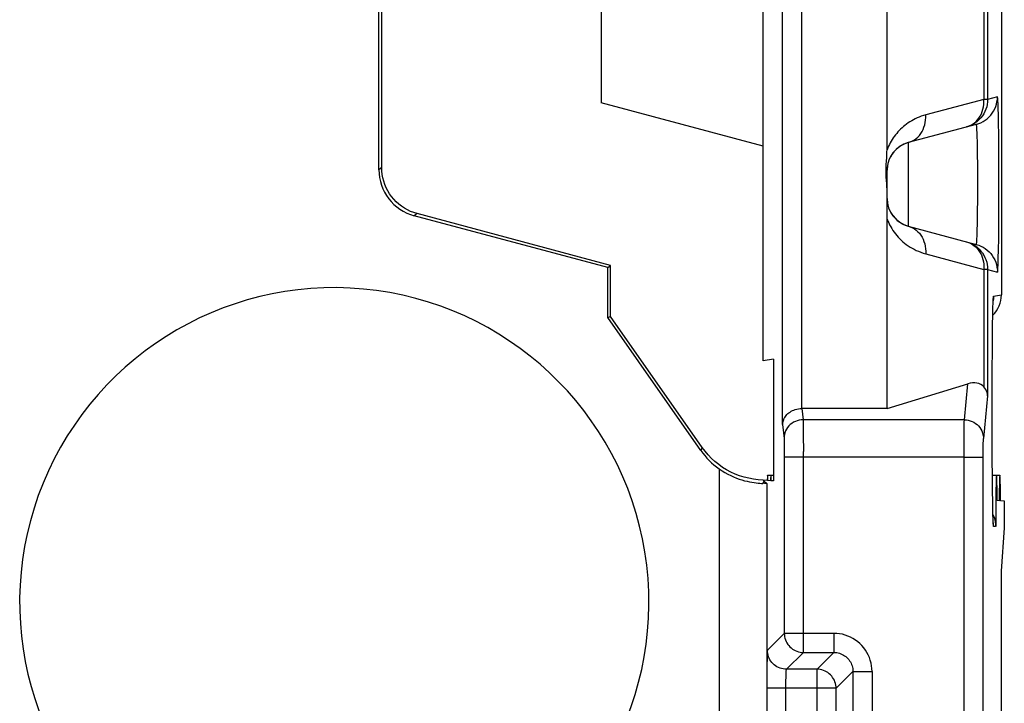
# Model space of a CAD drawing. Units: millimetres. Extents: x -59 to 59, y -36 to 36.
# Drawn here: x -33 to -22, y 4 to 12 of the extents above; entities that cross this region are included whole.
import ezdxf

# ---------------------------------------------------------------- set-up
doc = ezdxf.new("R2010")
doc.units = ezdxf.units.MM
doc.header["$LTSCALE"] = 16.335
doc.layers.get('0').update_dxf_attribs({"linetype": 'CONTINUOUS'})
doc.layers.add('DRAFT', color=7, linetype='CONTINUOUS')
doc.layers.add('RACCORDO', color=7, linetype='CONTINUOUS')

msp = doc.modelspace()

# ---------------------------------------------------------------- linework, layer by layer
at = {"color": 250, "linetype": 'CONTINUOUS'}
for p, q in [((-24.796, 7.332), (-24.796, 15.168)), ((-24.596, 15), (-24.596, 7.5)), ((-23.478, 10.288), (-23.478, 9.412)), ((-29, 10.027), (-29.03, 10.004)), ((-28.629, 9.544), (-28.659, 9.521)), ((-24.593, 7.5), (-24.581, 7.382)), ((-22.889, 7.382), (-24.581, 7.382)), ((-24.581, 7.366), (-24.58, 7.342)), ((-24.58, 7.342), (-24.58, 7.309)), ((-24.796, 7.332), (-24.781, 7.185)), ((-24.58, 7.309), (-24.579, 7.221)), ((-24.78, 7.157), (-24.779, 7.139)), ((-24.779, 7.139), (-24.779, 7.117)), ((-24.579, 7.221), (-24.578, 7.05)), ((-24.779, 7.117), (-24.779, 7.078)), ((-24.779, 7.078), (-24.778, 7.034)), ((-24.778, 7.034), (-24.778, 5.142)), ((-24.578, 4.942), (-24.578, 7.05)), ((-22.892, 6.988), (-24.778, 6.988)), ((-25.462, 6.868), (-25.462, -6.817)), ((-25.002, 6.715), (-24.989, 6.739)), ((-24.962, 6.712), (-24.961, 4.668)), ((-24.778, 5.142), (-24.955, 4.966)), ((-24.258, 5.142), (-24.778, 5.142)), ((-24.258, 5.142), (-24.258, 4.942)), ((-24.578, 4.942), (-24.755, 4.766)), ((-24.578, 4.942), (-24.258, 4.942)), ((-24.434, 4.766), (-24.258, 4.942)), ((-24.434, 4.766), (-24.755, 4.766)), ((-24.434, -4.766), (-24.434, 4.766)), ((-24.761, 4.617), (-24.761, 4.649)), ((-24.234, 4.566), (-24.058, 4.742)), ((-24.058, 4.742), (-24.058, -4.742)), ((-24.058, 4.742), (-23.858, 4.742)), ((-23.858, 4.742), (-23.858, -4.742)), ((-24.962, 4.566), (-24.962, -4.566)), ((-24.234, 4.566), (-24.962, 4.566)), ((-24.762, 4.583), (-24.761, 4.617)), ((-24.762, -4.583), (-24.762, 4.583)), ((-24.234, -4.566), (-24.234, 4.566))]:
    msp.add_line(p, q, dxfattribs=at)
at = {"color": 7, "linetype": 'CONTINUOUS'}
for p, q in [((-29.03, 10.004), (-29.03, 12.496)), ((-29, 10.027), (-29, 12.473)), ((-26.7, 11.794), (-26.7, 10.706)), ((-26.63, 8.977), (-28.659, 9.521)), ((-26.6, 9), (-28.629, 9.544)), ((-23.7, 7.5), (-24.596, 7.5)), ((-24.989, 6.739), (-24.962, 6.712)), ((-24.953, 6.8), (-24.892, 6.8)), ((-22.595, 6.8), (-22.517, 6.8)), ((-22.525, 6.533), (-22.545, 6.535)), ((-22.47, 6.529), (-22.51, 6.532)), ((-22.47, 6.25), (-22.47, 6.529)), ((-22.5, 5.794), (-22.47, 6.25)), ((-24.96, 4.82), (-24.961, 4.764)), ((-24.961, 4.764), (-24.961, 4.668)), ((-24.961, 4.668), (-24.962, 4.566))]:
    msp.add_line(p, q, dxfattribs=at)
for points in [[(-28.629, 9.544), (-28.664, 9.554), (-28.698, 9.567), (-28.731, 9.583), (-28.762, 9.601), (-28.793, 9.621), (-28.822, 9.644), (-28.849, 9.668), (-28.874, 9.694), (-28.897, 9.722), (-28.918, 9.752), (-28.936, 9.783), (-28.953, 9.815), (-28.967, 9.849), (-28.979, 9.883), (-28.988, 9.919), (-28.995, 9.955), (-28.999, 9.991), (-29, 10.027)], [(-24.796, 7.332), (-24.795, 7.343), (-24.794, 7.354), (-24.791, 7.365), (-24.788, 7.375), (-24.784, 7.386), (-24.779, 7.397), (-24.773, 7.407), (-24.766, 7.417), (-24.759, 7.427), (-24.75, 7.437), (-24.74, 7.446), (-24.73, 7.455), (-24.718, 7.463), (-24.706, 7.471), (-24.693, 7.478), (-24.678, 7.484), (-24.663, 7.489), (-24.647, 7.494), (-24.63, 7.497), (-24.613, 7.499), (-24.596, 7.5)], [(-25.462, 6.868), (-25.431, 6.847), (-25.4, 6.828), (-25.369, 6.811), (-25.339, 6.796), (-25.309, 6.782), (-25.28, 6.77), (-25.251, 6.76), (-25.222, 6.751), (-25.195, 6.743), (-25.168, 6.737), (-25.142, 6.731), (-25.117, 6.727), (-25.094, 6.723), (-25.072, 6.72), (-25.051, 6.718), (-25.033, 6.717), (-25.016, 6.715), (-25.002, 6.715)], [(-24.955, 4.966), (-24.955, 4.963), (-24.956, 4.958), (-24.956, 4.95), (-24.957, 4.94), (-24.958, 4.926), (-24.958, 4.91), (-24.959, 4.891), (-24.959, 4.869), (-24.96, 4.82)], [(-24.234, 4.566), (-24.235, 4.583), (-24.237, 4.6), (-24.241, 4.618), (-24.247, 4.634), (-24.253, 4.65), (-24.261, 4.666), (-24.271, 4.681), (-24.281, 4.695), (-24.293, 4.707), (-24.306, 4.719), (-24.32, 4.73), (-24.335, 4.739), (-24.35, 4.747), (-24.367, 4.754), (-24.383, 4.759), (-24.4, 4.763), (-24.417, 4.765), (-24.434, 4.766)]]:
    msp.add_lwpolyline(points, dxfattribs=at)
at = {"color": 250, "linetype": 'CONTINUOUS'}
for points in [[(-24.581, 7.382), (-24.602, 7.381), (-24.623, 7.378), (-24.643, 7.372), (-24.662, 7.365), (-24.681, 7.355), (-24.699, 7.344), (-24.715, 7.331), (-24.73, 7.317), (-24.743, 7.301), (-24.754, 7.283), (-24.764, 7.265), (-24.771, 7.246), (-24.777, 7.226), (-24.78, 7.206), (-24.781, 7.185)], [(-24.581, 7.382), (-24.581, 7.375), (-24.581, 7.366)], [(-24.781, 7.185), (-24.781, 7.182), (-24.781, 7.177), (-24.78, 7.172), (-24.78, 7.165), (-24.78, 7.157)], [(-24.778, 5.142), (-24.777, 5.125), (-24.775, 5.107), (-24.771, 5.09), (-24.766, 5.074), (-24.76, 5.058), (-24.751, 5.042), (-24.742, 5.027), (-24.731, 5.014), (-24.72, 5.001), (-24.707, 4.989), (-24.693, 4.978), (-24.678, 4.969), (-24.663, 4.961), (-24.647, 4.954), (-24.63, 4.949), (-24.613, 4.945), (-24.596, 4.943), (-24.578, 4.942)], [(-23.858, 4.742), (-23.859, 4.772), (-23.863, 4.802), (-23.868, 4.831), (-23.876, 4.86), (-23.886, 4.888), (-23.898, 4.916), (-23.911, 4.942), (-23.927, 4.967), (-23.945, 4.991), (-23.965, 5.014), (-23.986, 5.035), (-24.008, 5.055), (-24.032, 5.072), (-24.058, 5.088), (-24.084, 5.102), (-24.112, 5.114), (-24.14, 5.124), (-24.169, 5.132), (-24.198, 5.137), (-24.228, 5.141), (-24.258, 5.142)], [(-24.755, 4.766), (-24.772, 4.766), (-24.789, 4.769), (-24.806, 4.772), (-24.823, 4.778), (-24.839, 4.784), (-24.855, 4.792), (-24.869, 4.802), (-24.883, 4.812), (-24.896, 4.824), (-24.908, 4.837), (-24.918, 4.851), (-24.928, 4.866), (-24.936, 4.881), (-24.943, 4.897), (-24.948, 4.914), (-24.952, 4.931), (-24.954, 4.948), (-24.955, 4.966)], [(-24.258, 4.942), (-24.243, 4.942), (-24.228, 4.94), (-24.213, 4.937), (-24.199, 4.933), (-24.185, 4.928), (-24.171, 4.922), (-24.158, 4.915), (-24.145, 4.907), (-24.133, 4.898), (-24.122, 4.889), (-24.111, 4.878), (-24.102, 4.867), (-24.093, 4.855), (-24.085, 4.842), (-24.078, 4.829), (-24.072, 4.815), (-24.067, 4.801), (-24.063, 4.787), (-24.06, 4.772), (-24.058, 4.757), (-24.058, 4.742)], [(-24.761, 4.649), (-24.76, 4.679), (-24.76, 4.693), (-24.76, 4.706), (-24.759, 4.718), (-24.759, 4.728), (-24.758, 4.738), (-24.758, 4.746), (-24.757, 4.753), (-24.756, 4.758), (-24.756, 4.762), (-24.755, 4.765), (-24.755, 4.766)]]:
    msp.add_lwpolyline(points, dxfattribs=at)
at = {"color": 7, "linetype": 'CONTINUOUS'}
for centre, radius, start, end in [((-23.4, 9.998), 0.3, 104.9998, 175.1975), ((-23.4, 9.702), 0.3, 205, 255), ((-29.498, 5.467), 3.3, 291.2975, 233.2188)]:
    msp.add_arc(centre, radius, start, end, dxfattribs=at)
for centre, major_axis, ratio, start_param, end_param in [((-28.53, 10.004), (0.397, 0.304), 0.999758, 2.487211, 3.795974), ((-24.999, 7.52), (0.369, 0.71), 0.999806, -3.621479, -3.278323), ((-25.462, 6.712), (0.5, 0), 0.017455, 0.017453, 0.403437), ((-22.517, 6.3), (0, 0.5), 0.017455, 5.195186, 7.36813)]:
    msp.add_ellipse(centre, major_axis=major_axis, ratio=ratio, start_param=start_param, end_param=end_param, dxfattribs=at)
at = {"layer": 'DRAFT', "color": 7, "linetype": 'CONTINUOUS'}
for p, q in [((-25, 8), (-25, 14.5)), ((-25, 10.25), (-26.7, 10.706)), ((-26.63, 8.977), (-26.6, 9)), ((-26.6, 8.464), (-26.6, 9)), ((-26.63, 8.454), (-26.63, 8.977)), ((-26.63, 8.454), (-26.6, 8.464)), ((-24.892, 8.019), (-25, 8)), ((-24.892, 8.019), (-24.892, 6.741)), ((-24.922, 6.743), (-24.949, 6.746)), ((-24.892, 6.741), (-24.914, 6.742))]:
    msp.add_line(p, q, dxfattribs=at)
for centre, start_param, end_param in [((-24.953, 6.3), -0.47112, 0.468066), ((-24.918, 6.3), -0.484444, 0.48139)]:
    msp.add_ellipse(centre, major_axis=(0, 0.5), ratio=0.017455, start_param=start_param, end_param=end_param, dxfattribs=at)
at = {"layer": 'RACCORDO', "color": 7, "linetype": 'CONTINUOUS'}
for p, q in [((-22.501, 13.808), (-22.501, 8.692)), ((-23.7, 10.214), (-23.7, 12.286)), ((-22.764, 10.479), (-23.478, 10.288)), ((-23.71, 10.042), (-23.709, 10.059)), ((-23.709, 10.059), (-23.707, 10.094)), ((-23.7, 9.488), (-23.7, 9.998)), ((-23.7, 7.5), (-23.7, 9.486)), ((-23.478, 9.412), (-22.764, 9.221)), ((-22.589, 8.573), (-22.588, 8.593)), ((-22.589, 8.551), (-22.589, 8.573)), ((-22.588, 8.593), (-22.587, 8.609)), ((-22.587, 8.618), (-22.587, 8.625)), ((-22.587, 8.609), (-22.587, 8.618)), ((-22.591, 8.464), (-22.59, 8.516)), ((-22.59, 8.516), (-22.589, 8.551)), ((-25.654, 7.061), (-26.63, 8.454)), ((-25.639, 7.091), (-26.6, 8.464)), ((-22.594, 8.278), (-22.593, 8.392)), ((-22.593, 8.392), (-22.591, 8.464)), ((-22.595, 8.113), (-22.594, 8.278)), ((-22.596, 7.91), (-22.595, 8.113)), ((-22.596, 6.969), (-22.596, 7.91)), ((-23.7, 7.5), (-22.852, 7.759)), ((-22.595, 6.783), (-22.596, 6.969)), ((-25, 6.75), (-24.989, 6.739)), ((-24.959, 6.746), (-25, 6.75)), ((-22.594, 6.635), (-22.595, 6.783)), ((-22.592, 6.523), (-22.594, 6.635)), ((-22.591, 6.454), (-22.592, 6.523)), ((-22.59, 6.406), (-22.591, 6.454)), ((-22.589, 6.374), (-22.59, 6.406)), ((-22.589, 6.389), (-22.586, 6.383)), ((-22.588, 6.354), (-22.589, 6.374)), ((-22.588, 6.337), (-22.588, 6.354)), ((-22.587, 6.328), (-22.588, 6.337)), ((-22.587, 6.32), (-22.587, 6.328)), ((-22.586, 6.314), (-22.587, 6.32)), ((-22.586, 6.309), (-22.586, 6.314)), ((-22.586, 6.305), (-22.586, 6.305)), ((-22.5, -5.794), (-22.5, 5.794))]:
    msp.add_line(p, q, dxfattribs=at)
at = {"layer": 'RACCORDO', "color": 250, "linetype": 'CONTINUOUS'}
for p, q in [((-22.685, 11.759), (-22.685, 10.741)), ((-22.645, 11.759), (-22.645, 10.741)), ((-22.685, 10.741), (-23.295, 10.578)), ((-22.645, 10.741), (-22.685, 10.741)), ((-22.542, 10.769), (-22.645, 10.741)), ((-22.532, 10.581), (-22.534, 10.647)), ((-22.531, 10.501), (-22.532, 10.581)), ((-22.867, 10.452), (-22.845, 10.459)), ((-22.529, 10.362), (-22.531, 10.501)), ((-22.753, 10.297), (-22.754, 10.351)), ((-22.527, 10.146), (-22.529, 10.362)), ((-22.752, 10.235), (-22.753, 10.297)), ((-22.75, 10.166), (-22.752, 10.235)), ((-22.749, 10.053), (-22.75, 10.166)), ((-22.526, 9.91), (-22.527, 10.146)), ((-22.748, 9.933), (-22.749, 10.053)), ((-22.748, 9.809), (-22.748, 9.933)), ((-22.526, 9.67), (-22.526, 9.91)), ((-22.749, 9.686), (-22.748, 9.809)), ((-22.75, 9.57), (-22.749, 9.686)), ((-22.528, 9.442), (-22.526, 9.67)), ((-22.751, 9.499), (-22.75, 9.57)), ((-22.752, 9.433), (-22.751, 9.499)), ((-22.529, 9.289), (-22.528, 9.442)), ((-22.867, 9.248), (-22.845, 9.241)), ((-22.531, 9.158), (-22.529, 9.289)), ((-23.295, 9.122), (-22.685, 8.959)), ((-22.685, 8.959), (-22.685, 7.726)), ((-22.645, 8.959), (-22.685, 8.959)), ((-22.645, 8.959), (-22.645, 7.633)), ((-22.645, 8.959), (-22.542, 8.931)), ((-22.582, 8.678), (-22.501, 8.692)), ((-22.588, 8.604), (-22.587, 8.616)), ((-22.588, 8.593), (-22.588, 8.594)), ((-22.59, 8.525), (-22.59, 8.542)), ((-22.59, 8.511), (-22.59, 8.516)), ((-22.594, 8.273), (-22.594, 8.278)), ((-22.596, 7.866), (-22.596, 7.866)), ((-22.889, 7.382), (-22.852, 7.759)), ((-22.645, 7.633), (-22.689, 7.185)), ((-22.892, 7.168), (-22.891, 7.268)), ((-22.891, 7.268), (-22.89, 7.326)), ((-22.892, 6.988), (-22.892, 7.168)), ((-22.691, 7.117), (-22.691, 7.139)), ((-25.639, 7.091), (-25.654, 7.061)), ((-22.692, 7.091), (-22.691, 7.117)), ((-22.692, 7.049), (-22.692, 7.091)), ((-22.692, 6.988), (-22.692, 7.049)), ((-22.596, 7.067), (-22.596, 7.067)), ((-22.892, -7.05), (-22.892, 6.988)), ((-22.892, 6.988), (-22.692, 6.988)), ((-22.692, -7.034), (-22.692, 6.988)), ((-22.596, 6.962), (-22.596, 6.969)), ((-22.595, 6.801), (-22.595, 6.808)), ((-22.595, 6.758), (-22.595, 6.783)), ((-22.594, 6.619), (-22.594, 6.635)), ((-22.59, 6.424), (-22.59, 6.429)), ((-22.59, 6.398), (-22.59, 6.406)), ((-22.589, 6.389), (-22.59, 6.398)), ((-22.588, 6.346), (-22.588, 6.354)), ((-22.561, 6.262), (-22.582, 6.264))]:
    msp.add_line(p, q, dxfattribs=at)
for points in [[(-22.645, 10.741), (-22.646, 10.715), (-22.649, 10.689), (-22.655, 10.664), (-22.663, 10.639), (-22.673, 10.615), (-22.685, 10.591), (-22.699, 10.569), (-22.715, 10.549), (-22.733, 10.529), (-22.752, 10.512), (-22.773, 10.496), (-22.795, 10.482), (-22.818, 10.47), (-22.842, 10.459), (-22.867, 10.452)], [(-22.845, 10.459), (-22.824, 10.468), (-22.804, 10.48), (-22.785, 10.493), (-22.767, 10.509), (-22.751, 10.527), (-22.736, 10.546), (-22.723, 10.567), (-22.711, 10.589), (-22.702, 10.613), (-22.695, 10.637), (-22.689, 10.662), (-22.686, 10.688), (-22.684, 10.715), (-22.685, 10.741)], [(-22.764, 10.479), (-22.739, 10.487), (-22.715, 10.497), (-22.692, 10.509), (-22.67, 10.523), (-22.649, 10.539), (-22.63, 10.557), (-22.612, 10.576), (-22.596, 10.597), (-22.582, 10.619), (-22.57, 10.642), (-22.56, 10.666), (-22.552, 10.691), (-22.547, 10.717), (-22.543, 10.743), (-22.542, 10.769)], [(-22.534, 10.647), (-22.535, 10.676), (-22.536, 10.7), (-22.537, 10.721), (-22.538, 10.739), (-22.539, 10.752), (-22.54, 10.762), (-22.541, 10.767), (-22.542, 10.769)], [(-23.295, 10.578), (-23.318, 10.571), (-23.341, 10.564), (-23.362, 10.556), (-23.383, 10.547), (-23.404, 10.537), (-23.423, 10.527), (-23.442, 10.517), (-23.461, 10.506), (-23.478, 10.494), (-23.496, 10.482), (-23.512, 10.469), (-23.528, 10.456), (-23.543, 10.443), (-23.558, 10.429), (-23.573, 10.414), (-23.586, 10.4), (-23.599, 10.384), (-23.612, 10.369), (-23.624, 10.353), (-23.636, 10.337), (-23.647, 10.32), (-23.657, 10.303), (-23.667, 10.286), (-23.676, 10.268), (-23.685, 10.251), (-23.693, 10.233), (-23.7, 10.214)], [(-23.478, 10.288), (-23.456, 10.295), (-23.435, 10.305), (-23.414, 10.316), (-23.395, 10.33), (-23.378, 10.346), (-23.361, 10.363), (-23.346, 10.382), (-23.333, 10.403), (-23.322, 10.425), (-23.313, 10.449), (-23.305, 10.473), (-23.3, 10.499), (-23.296, 10.525), (-23.295, 10.551), (-23.295, 10.578)], [(-22.754, 10.351), (-22.755, 10.375), (-22.756, 10.396), (-22.757, 10.416), (-22.758, 10.433), (-22.759, 10.447), (-22.76, 10.459), (-22.761, 10.468), (-22.762, 10.474), (-22.763, 10.478), (-22.764, 10.479)], [(-23.7, 9.486), (-23.692, 9.466), (-23.683, 9.446), (-23.673, 9.426), (-23.662, 9.406), (-23.651, 9.387), (-23.639, 9.368), (-23.626, 9.349), (-23.612, 9.331), (-23.598, 9.314), (-23.583, 9.297), (-23.568, 9.281), (-23.551, 9.265), (-23.534, 9.249), (-23.516, 9.234), (-23.498, 9.22), (-23.479, 9.206), (-23.459, 9.193), (-23.438, 9.181), (-23.416, 9.169), (-23.394, 9.158), (-23.371, 9.148), (-23.346, 9.138), (-23.321, 9.13), (-23.295, 9.122)], [(-23.478, 9.412), (-23.456, 9.405), (-23.435, 9.395), (-23.414, 9.384), (-23.395, 9.37), (-23.378, 9.354), (-23.361, 9.337), (-23.346, 9.318), (-23.333, 9.297), (-23.322, 9.275), (-23.313, 9.251), (-23.305, 9.227), (-23.3, 9.201), (-23.296, 9.175), (-23.295, 9.149), (-23.295, 9.122)], [(-22.764, 9.221), (-22.763, 9.222), (-22.762, 9.226), (-22.761, 9.232), (-22.76, 9.241), (-22.759, 9.253), (-22.758, 9.267), (-22.757, 9.284), (-22.756, 9.304), (-22.755, 9.325), (-22.754, 9.349), (-22.754, 9.375), (-22.752, 9.433)], [(-22.867, 9.248), (-22.842, 9.241), (-22.818, 9.23), (-22.795, 9.218), (-22.773, 9.204), (-22.752, 9.188), (-22.733, 9.171), (-22.715, 9.151), (-22.699, 9.131), (-22.685, 9.109), (-22.673, 9.085), (-22.663, 9.061), (-22.655, 9.036), (-22.649, 9.011), (-22.646, 8.985), (-22.645, 8.959)], [(-22.845, 9.241), (-22.824, 9.232), (-22.804, 9.22), (-22.785, 9.207), (-22.767, 9.191), (-22.751, 9.173), (-22.736, 9.154), (-22.723, 9.133), (-22.711, 9.111), (-22.702, 9.087), (-22.695, 9.063), (-22.689, 9.038), (-22.686, 9.012), (-22.684, 8.985), (-22.685, 8.959)], [(-22.764, 9.221), (-22.739, 9.213), (-22.715, 9.203), (-22.692, 9.191), (-22.67, 9.177), (-22.649, 9.161), (-22.63, 9.143), (-22.612, 9.124), (-22.596, 9.103), (-22.582, 9.081), (-22.57, 9.058), (-22.56, 9.034), (-22.552, 9.009), (-22.547, 8.983), (-22.543, 8.957), (-22.542, 8.931)], [(-22.542, 8.931), (-22.541, 8.933), (-22.54, 8.938), (-22.539, 8.948), (-22.538, 8.961), (-22.537, 8.979), (-22.536, 9), (-22.535, 9.024), (-22.534, 9.053), (-22.533, 9.084), (-22.531, 9.158)], [(-22.587, 8.618), (-22.587, 8.635), (-22.586, 8.65), (-22.585, 8.662), (-22.584, 8.671), (-22.583, 8.676), (-22.582, 8.678)], [(-22.582, 8.678), (-22.583, 8.65), (-22.586, 8.629)], [(-22.89, 7.326), (-22.89, 7.355), (-22.89, 7.366), (-22.889, 7.375), (-22.889, 7.382)], [(-22.889, 7.382), (-22.868, 7.381), (-22.848, 7.378), (-22.827, 7.372), (-22.808, 7.365), (-22.789, 7.355), (-22.772, 7.344), (-22.756, 7.331), (-22.741, 7.317), (-22.728, 7.301), (-22.716, 7.283), (-22.707, 7.265), (-22.699, 7.246), (-22.694, 7.226), (-22.69, 7.206), (-22.689, 7.185)], [(-22.691, 7.139), (-22.69, 7.157), (-22.69, 7.165), (-22.69, 7.172), (-22.69, 7.177), (-22.689, 7.182), (-22.689, 7.185)], [(-22.589, 6.367), (-22.589, 6.371), (-22.589, 6.374)], [(-22.582, 6.264), (-22.583, 6.265), (-22.584, 6.27), (-22.585, 6.279), (-22.586, 6.29), (-22.586, 6.306), (-22.587, 6.324), (-22.588, 6.337)], [(-22.582, 6.264), (-22.583, 6.293), (-22.586, 6.312)]]:
    msp.add_lwpolyline(points, dxfattribs=at)
at = {"layer": 'RACCORDO', "color": 7, "linetype": 'CONTINUOUS'}
for points in [[(-23.707, 10.094), (-23.704, 10.131), (-23.702, 10.151), (-23.701, 10.171), (-23.701, 10.192), (-23.7, 10.214)], [(-23.703, 9.856), (-23.708, 9.924), (-23.709, 9.941), (-23.71, 9.957), (-23.711, 9.974), (-23.711, 9.991), (-23.711, 10.008), (-23.711, 10.025), (-23.71, 10.042)], [(-23.7, 9.786), (-23.7, 9.804), (-23.701, 9.822), (-23.702, 9.839), (-23.703, 9.856)], [(-22.587, 8.625), (-22.586, 8.631), (-22.586, 8.633), (-22.586, 8.635), (-22.586, 8.636)], [(-22.645, 7.633), (-22.646, 7.65), (-22.65, 7.667), (-22.656, 7.683), (-22.664, 7.698), (-22.674, 7.712), (-22.685, 7.726)], [(-25.003, 6.75), (-25.052, 6.753), (-25.102, 6.759), (-25.151, 6.768), (-25.2, 6.78), (-25.247, 6.795), (-25.294, 6.813), (-25.339, 6.833), (-25.383, 6.857), (-25.425, 6.883), (-25.466, 6.912), (-25.505, 6.943), (-25.542, 6.977), (-25.577, 7.013), (-25.609, 7.051), (-25.639, 7.091)], [(-22.586, 6.383), (-22.577, 6.359), (-22.57, 6.335), (-22.565, 6.31), (-22.562, 6.286), (-22.561, 6.262)], [(-22.586, 6.306), (-22.586, 6.307), (-22.586, 6.309)]]:
    msp.add_lwpolyline(points, dxfattribs=at)
for centre, start, end in [((-23.4, 9.998), 104.9985, 179.9979), ((-23.4, 9.702), 180, 255.0012)]:
    msp.add_arc(centre, 0.3, start, end, dxfattribs=at)
for centre, major_axis, ratio, start_param, end_param in [((-22.801, 8.692), (-0.013, 0.3), 0.999689, -2.410269, -1.614101), ((-22.852, 7.556), (0.16, 0.178), 0.733488, -0.059979, 0.88444), ((-22.552, 6.3), (0, 0.5), 0.017455, 5.202101, 7.930621)]:
    msp.add_ellipse(centre, major_axis=major_axis, ratio=ratio, start_param=start_param, end_param=end_param, dxfattribs=at)

doc.saveas('drawing.dxf')
